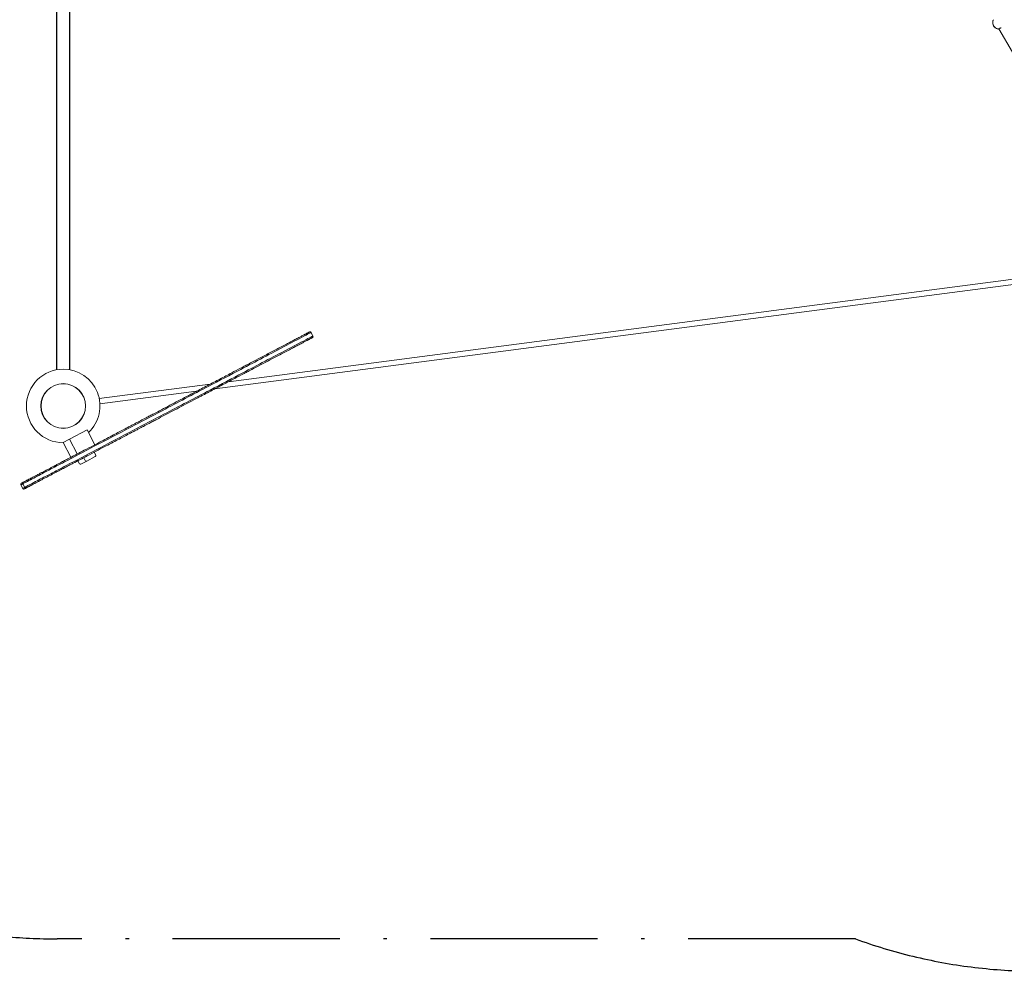
# Model space of a CAD drawing. Units: millimetres. Extents: x 0 to 127276, y -24426 to 0.
# Drawn here: x 84062 to 87008, y -24426 to -21579 of the extents above; entities that cross this region are included whole.
import ezdxf

# ---------------------------------------------------------------- set-up
doc = ezdxf.new("R2010")
doc.units = ezdxf.units.MM
doc.linetypes.add('BSF_SI-EN1176-OUTLINE', pattern=[771.298851, 500, -130.438419, 10.422013, -130.438419])
doc.layers.get('0').update_dxf_attribs({"linetype": 'CONTINUOUS'})
doc.layers.add('SICHER_EN1176', color=7, linetype='BSF_SI-EN1176-OUTLINE')

# ---------------------------------------------------------------- blocks, each defined once
blk = doc.blocks.new('BERLIN-11')
at = {"color": 0, "linetype": 'Continuous', "lineweight": 0}
for p, q in [((-6946.2, -8929.7), (-6837.1, -9117.4)), ((-6946.1, -8929.9), (-6946.2, -8929.7)), ((-6642.4, -9660.5), (-9292.1, -10006.5)), ((-6639, -9644), (-9251.2, -9985)), ((-9004.4, -9837.3), (-9004.2, -9837.8)), ((-9004.2, -9837.8), (-8998.6, -9848.4)), ((-8998.6, -9848.4), (-8998.3, -9848.8)), ((-9305.6, -9992.1), (-9637.7, -10035.5)), ((-9346.5, -10013.6), (-9635.7, -10051.3)), ((-9680.6, -10041), (-9681.1, -10041.1)), ((-9678.5, -10056.9), (-9679, -10057)), ((-9674.1, -10129.1), (-9726.9, -10156.9)), ((-9674.1, -10129.1), (-9650.8, -10173.4)), ((-9727.2, -10157), (-9745.7, -10166.7)), ((-9726.9, -10156.9), (-9727.2, -10157)), ((-9727.2, -10157), (-9703.9, -10201.2)), ((-9745.7, -10166.7), (-9746, -10166.8)), ((-9746, -10166.8), (-9722.7, -10211.1)), ((-9701.7, -10221.6), (-9697.1, -10230.4)), ((-9684, -10212.3), (-9679.4, -10221.1)), ((-9649.7, -10208.9), (-9675.3, -10222.4)), ((-9653, -10196), (-9648.4, -10204.8)), ((-9675.3, -10222.4), (-9693, -10231.7)), ((-9872.3, -10293), (-9872, -10293.5)), ((-9872, -10293.5), (-9866.5, -10304.1)), ((-9866.6, -10290.1), (-9866.4, -10290.5)), ((-9866.5, -10304.1), (-9866.2, -10304.5)), ((-9866.4, -10290.5), (-9860.8, -10301.1)), ((-9860.8, -10301.1), (-9860.6, -10301.6))]:
    blk.add_line(p, q, dxfattribs=at)
at = {"elevation": -1035}
for points in [[(-9765.4, -8665.8), (-9765.5, -9949.4)], [(-9725.5, -9949.4), (-9725.4, -8665.8)]]:
    blk.add_lwpolyline(points, dxfattribs=at)
at = {"color": 0, "linetype": 'Continuous', "lineweight": 0}
for radius in [67, 67, 67, 67, 66.5]:
    blk.add_circle((-9745.5, -10057.6), radius, dxfattribs=at)
for centre, radius, start, end in [((-9007, -9838.7), 3, 27.7014, 117.7014), ((-9001, -9850.2), 3, 297.7014, 27.7014), ((-9745.5, -10057.6), 110, 89.9977, 269.9393), ((-9745.5, -10057.6), 110, 313.528, 89.9977), ((-9676.7, -10219.7), 3, 207.7014, 297.7014), ((-9651.1, -10206.2), 3, 297.7014, 27.7014), ((-9694.4, -10229), 3, 207.7014, 297.7014), ((-9869.6, -10291.6), 3, 117.7014, 207.7014), ((-9864, -10288.7), 3, 117.7014, 207.7014), ((-9863.6, -10303.1), 3, 207.7014, 297.7014), ((-9857.9, -10300.2), 3, 207.7014, 297.7014)]:
    blk.add_arc(centre, radius, start, end, dxfattribs=at)
for centre, major_axis, start_param, end_param in [((-6944.8, -8910.2), (-17.3, -10), 0.010842, 0.782617), ((-6947.4, -8919.8), (8.65, 5.02), -2.358976, -1.97829), ((-6954.4, -8859.7), (61.2, 35.6), -1.97829, -1.97776)]:
    blk.add_ellipse(centre, major_axis=major_axis, ratio=0.994576, start_param=start_param, end_param=end_param, dxfattribs=at)
at = {"color": 0, "linetype": 'Continuous', "lineweight": 0, "extrusion": (0, 0, -1)}
for centre, major_axis, ratio, start_param, end_param in [((-6944.4, -8910.8), (-17.3, -10), 0.994576, 0.011661, 0.01676), ((-6944.7, -8910.4), (-17.3, -10), 0.994576, -0.782617, -0.010842), ((-6947.3, -8920), (-8.65, -5.02), 0.994576, -1.163303, -0.782617), ((-6954.3, -8859.9), (-61.2, -35.6), 0.994576, -1.163833, -1.163303), ((-6954.5, -8859.7), (-39.4, -58.8), 1, -0.709645, -0.709015)]:
    blk.add_ellipse(centre, major_axis=major_axis, ratio=ratio, start_param=start_param, end_param=end_param, dxfattribs=at)
at = {"color": 0, "linetype": 'Continuous', "lineweight": 0}
for points, knots in [([(-6962, -8920.4), (-6962.5, -8919.5), (-6963, -8918.4), (-6963.8, -8916.1), (-6964.2, -8914.8), (-6964.5, -8912.2), (-6964.6, -8910.8), (-6964.4, -8908.1), (-6964.2, -8906.8), (-6963.9, -8905.5)], [0, 0, 0, 0, 3.39271, 3.39271, 7.394382, 7.394382, 11.39596, 11.39596, 15.411238, 15.411238, 15.411238, 15.411238]), ([(-6963.9, -8905.5), (-6963.7, -8904.6), (-6963.3, -8903.7), (-6962.6, -8902.6), (-6962.4, -8902.4), (-6962.3, -8902.1)], [0, 0, 0, 0, 2.850446, 2.850446, 3.796771, 3.796771, 3.796771, 3.796771]), ([(-6949.8, -8929.7), (-6951.1, -8929.4), (-6952.4, -8928.9), (-6954.8, -8927.7), (-6955.9, -8927), (-6958, -8925.3), (-6959, -8924.4), (-6960.6, -8922.5), (-6961.3, -8921.6), (-6961.9, -8920.6)], [0, 0, 0, 0, 4.015278, 4.015278, 8.016856, 8.016856, 12.018527, 12.018527, 15.411238, 15.411238, 15.411238, 15.411238]), ([(-6946.1, -8930), (-6947, -8930.1), (-6948, -8930.1), (-6949.2, -8929.9), (-6949.5, -8929.8), (-6949.8, -8929.7)], [0, 0, 0, 0, 2.850446, 2.850446, 3.796771, 3.796771, 3.796771, 3.796771]), ([(-6946.2, -8929.7), (-6946.2, -8929.7), (-6946.2, -8929.7), (-6946.2, -8929.7), (-6946.2, -8929.7), (-6946.2, -8929.6), (-6946.2, -8929.6), (-6946, -8929.4), (-6945.8, -8929.1), (-6945, -8928.6), (-6944.5, -8928.3), (-6943.3, -8927.6), (-6942.5, -8927.3), (-6941, -8926.9), (-6940.2, -8926.7), (-6939.4, -8926.5)], [0, 0, 0, 0, 0.193394, 0.193394, 0.643802, 0.643802, 1.420594, 1.420594, 3.97778, 3.97778, 6.574228, 6.574228, 9.277455, 9.277455, 11.631492, 11.631492, 11.631492, 11.631492]), ([(-9866.4, -10290.5), (-9866.4, -10290.5), (-9862.7, -10288.5), (-9816.7, -10264.4), (-9787.8, -10249.2), (-9729.5, -10218.6), (-9645.3, -10174.4), (-9551.5, -10125.2), (-9434.2, -10063.6), (-9322.7, -10005), (-9199.5, -9940.4), (-9108.7, -9892.7), (-9029.4, -9851), (-9005.4, -9838.4), (-9004.2, -9837.8), (-9004.2, -9837.8)], [-790.685418, -790.685418, -790.685418, -790.685418, -774.875084, -751.070972, -721.879059, -685.900466, -621.686514, -542.276206, -481.264139, -389.762993, -322.072014, -226.095097, -187.467528, -174.16082, -170.006044, -170.006044, -170.006044, -170.006044]), ([(-9004.2, -9837.8), (-9004.2, -9837.8), (-9005.4, -9838.4), (-9029.4, -9851), (-9108.7, -9892.7), (-9199.5, -9940.4), (-9322.7, -10005), (-9434.2, -10063.6), (-9551.5, -10125.2), (-9645.3, -10174.4), (-9729.5, -10218.6), (-9787.8, -10249.2), (-9816.7, -10264.4), (-9862.7, -10288.5), (-9866.4, -10290.5), (-9866.4, -10290.5)], [170.006044, 170.006044, 170.006044, 170.006044, 174.16082, 187.467528, 226.095097, 322.072014, 389.762993, 481.264139, 542.276206, 621.686514, 685.900466, 721.879059, 751.070972, 774.875084, 790.685418, 790.685418, 790.685418, 790.685418]), ([(-9008.4, -9836.1), (-9008.4, -9836.1), (-9008.5, -9836.1), (-9008.5, -9836.1), (-9008.6, -9836.2), (-9008.8, -9836.3), (-9009, -9836.4), (-9009.4, -9836.6), (-9009.6, -9836.7), (-9010, -9836.9), (-9010.2, -9837), (-9010.9, -9837.4), (-9011.5, -9837.7), (-9012.4, -9838.1), (-9012.6, -9838.3), (-9013.5, -9838.8), (-9014.2, -9839.1), (-9015.8, -9839.9), (-9016.6, -9840.4), (-9018.5, -9841.4), (-9019.5, -9841.9), (-9020.9, -9842.6), (-9021.4, -9842.9), (-9022.5, -9843.5), (-9023.1, -9843.8), (-9024.3, -9844.4), (-9025, -9844.8), (-9026.9, -9845.8), (-9028.2, -9846.4), (-9030.9, -9847.9), (-9032.2, -9848.6), (-9035, -9850), (-9036.3, -9850.7), (-9039.8, -9852.5), (-9041.8, -9853.6), (-9045.8, -9855.7), (-9047.9, -9856.8), (-9053.4, -9859.7), (-9056.9, -9861.5), (-9063.8, -9865.1), (-9067.2, -9866.9), (-9073, -9870), (-9075.4, -9871.2), (-9093.2, -9880.6), (-9108.7, -9888.7), (-9134.9, -9902.5), (-9145.7, -9908.1), (-9164.7, -9918.1), (-9172.9, -9922.4), (-9186.8, -9929.7), (-9192.4, -9932.7), (-9202.1, -9937.8), (-9206.2, -9939.9), (-9211.8, -9942.9), (-9213.3, -9943.7), (-9223.6, -9949.1), (-9232.4, -9953.7), (-9253, -9964.5), (-9264.8, -9970.7), (-9282.8, -9980.1), (-9288.8, -9983.3), (-9300.9, -9989.6), (-9307, -9992.8), (-9319.4, -9999.4), (-9325.8, -10002.7), (-9335.4, -10007.7), (-9338.6, -10009.4), (-9344.9, -10012.8), (-9348.1, -10014.4), (-9351.3, -10016.1), (-9359.7, -10020.5), (-9368, -10024.9), (-9384.7, -10033.6), (-9393.1, -10038), (-9418.1, -10051.1), (-9434.7, -10059.9), (-9459.1, -10072.7), (-9466.8, -10076.7), (-9478.3, -10082.8), (-9482.2, -10084.8), (-9489.9, -10088.9), (-9493.7, -10090.9), (-9503.2, -10095.8), (-9508.8, -10098.8), (-9519.2, -10104.3), (-9524.1, -10106.8), (-9532, -10111), (-9535.1, -10112.6), (-9541.4, -10115.9), (-9544.5, -10117.5), (-9550.9, -10120.9), (-9554.2, -10122.6), (-9563, -10127.2), (-9568.4, -10130.1), (-9579.5, -10135.9), (-9585.1, -10138.8), (-9597.2, -10145.2), (-9603.7, -10148.6), (-9617.3, -10155.7), (-9624.4, -10159.5), (-9639.4, -10167.4), (-9647.4, -10171.6), (-9664.4, -10180.5), (-9673.6, -10185.3), (-9690, -10193.9), (-9697.3, -10197.8), (-9711.4, -10205.2), (-9718.2, -10208.7), (-9729.2, -10214.5), (-9733.4, -10216.7), (-9740, -10220.2), (-9742.4, -10221.4), (-9746.6, -10223.7), (-9748.5, -10224.6), (-9755, -10228.1), (-9759.6, -10230.5), (-9768, -10234.9), (-9771.7, -10236.8), (-9778.2, -10240.2), (-9781, -10241.7), (-9786.4, -10244.6), (-9789.1, -10245.9), (-9793.3, -10248.2), (-9795, -10249), (-9798.2, -10250.7), (-9799.8, -10251.6), (-9803.7, -10253.6), (-9806.1, -10254.9), (-9810.9, -10257.4), (-9813.4, -10258.7), (-9817.7, -10261), (-9819.4, -10261.9), (-9822.9, -10263.7), (-9824.7, -10264.6), (-9827.2, -10266), (-9827.9, -10266.3), (-9829.9, -10267.4), (-9831.2, -10268.1), (-9833.8, -10269.4), (-9835.1, -10270.1), (-9838.4, -10271.8), (-9840.4, -10272.9), (-9843.9, -10274.7), (-9845.3, -10275.5), (-9847.8, -10276.8), (-9848.7, -10277.3), (-9850.2, -10278), (-9850.7, -10278.3), (-9851.6, -10278.8), (-9852, -10279), (-9853.5, -10279.7), (-9854.5, -10280.3), (-9856.2, -10281.2), (-9857, -10281.6), (-9857.8, -10282), (-9857.9, -10282.1), (-9858.3, -10282.3), (-9858.5, -10282.4), (-9859.1, -10282.7), (-9859.4, -10282.9), (-9860.1, -10283.2), (-9860.4, -10283.4), (-9861.1, -10283.8), (-9861.5, -10284), (-9862, -10284.3), (-9862.3, -10284.4), (-9862.8, -10284.6), (-9863, -10284.8), (-9863.5, -10285), (-9863.7, -10285.1), (-9863.9, -10285.3), (-9864, -10285.3), (-9864.2, -10285.4), (-9864.4, -10285.5), (-9864.7, -10285.6), (-9864.8, -10285.7), (-9865, -10285.8), (-9865.1, -10285.9), (-9865.2, -10285.9), (-9865.3, -10286), (-9865.3, -10286), (-9865.3, -10286), (-9865.4, -10286), (-9865.4, -10286), (-9865.4, -10286)], [290.311648, 290.311648, 290.311648, 290.311648, 291.543055, 291.543055, 293.169475, 293.169475, 295.287328, 295.287328, 296.887641, 296.887641, 298.487954, 298.487954, 301.68858, 301.68858, 303.135717, 303.135717, 306.380006, 306.380006, 310.305098, 310.305098, 314.242336, 314.242336, 316.101914, 316.101914, 318.458729, 318.458729, 320.776066, 320.776066, 325.450219, 325.450219, 330.124372, 330.124372, 334.798524, 334.798524, 341.68115, 341.68115, 348.563776, 348.563776, 360.508069, 360.508069, 372.452362, 372.452362, 381.025638, 381.025638, 436.103486, 436.103486, 474.400349, 474.400349, 503.859474, 503.859474, 523.986955, 523.986955, 538.677194, 538.677194, 544.114436, 544.114436, 575.455771, 575.455771, 617.26671, 617.26671, 638.172179, 638.172179, 659.077648, 659.077648, 680.778089, 680.778089, 691.628309, 691.628309, 702.478529, 702.478529, 702.478529, 730.773184, 730.773184, 759.067839, 759.067839, 815.65715, 815.65715, 841.749556, 841.749556, 854.795759, 854.795759, 867.841962, 867.841962, 887.021094, 887.021094, 903.523934, 903.523934, 914.339422, 914.339422, 925.154909, 925.154909, 936.734724, 936.734724, 956.080996, 956.080996, 976.18406, 976.18406, 999.866748, 999.866748, 1025.870542, 1025.870542, 1055.010452, 1055.010452, 1087.799797, 1087.799797, 1114.227399, 1114.227399, 1138.884303, 1138.884303, 1154.68415, 1154.68415, 1163.541206, 1163.541206, 1170.483998, 1170.483998, 1188.004579, 1188.004579, 1202.524548, 1202.524548, 1213.828956, 1213.828956, 1225.133363, 1225.133363, 1232.403725, 1232.403725, 1239.674088, 1239.674088, 1250.135771, 1250.135771, 1260.597454, 1260.597454, 1267.163656, 1267.163656, 1273.729856, 1273.729856, 1276.20754, 1276.20754, 1280.704929, 1280.704929, 1285.202317, 1285.202317, 1291.978257, 1291.978257, 1296.96567, 1296.96567, 1300.152709, 1300.152709, 1301.953083, 1301.953083, 1303.339748, 1303.339748, 1306.874661, 1306.874661, 1309.634491, 1309.634491, 1310.075945, 1310.075945, 1311.014406, 1311.014406, 1312.394321, 1312.394321, 1313.88734, 1313.88734, 1315.767881, 1315.767881, 1317.15429, 1317.15429, 1319.114712, 1319.114712, 1321.075133, 1321.075133, 1321.730273, 1321.730273, 1323.733925, 1323.733925, 1326.338673, 1326.338673, 1328.787927, 1328.787927, 1331.23718, 1331.23718, 1332.440416, 1332.440416, 1334.245369, 1334.245369, 1334.245369, 1334.245369]), ([(-8998.6, -9848.4), (-8998.6, -9848.4), (-8999.8, -9849.1), (-9023.8, -9861.7), (-9103.1, -9903.3), (-9193.9, -9951), (-9317.1, -10015.7), (-9428.6, -10074.2), (-9546, -10135.8), (-9639.8, -10185.1), (-9724, -10229.3), (-9782.2, -10259.8), (-9811.2, -10275), (-9857.1, -10299.2), (-9860.8, -10301.1), (-9860.8, -10301.1)], [170.006044, 170.006044, 170.006044, 170.006044, 174.16082, 187.467528, 226.095097, 322.072014, 389.762993, 481.264139, 542.276206, 621.686514, 685.900466, 721.879059, 751.070972, 774.875084, 790.685418, 790.685418, 790.685418, 790.685418]), ([(-9860.8, -10301.1), (-9860.8, -10301.1), (-9857.1, -10299.2), (-9811.2, -10275), (-9782.2, -10259.8), (-9724, -10229.3), (-9639.8, -10185.1), (-9546, -10135.8), (-9428.6, -10074.2), (-9317.1, -10015.7), (-9193.9, -9951), (-9103.1, -9903.3), (-9023.8, -9861.7), (-8999.8, -9849.1), (-8998.6, -9848.4), (-8998.6, -9848.4)], [-790.685418, -790.685418, -790.685418, -790.685418, -774.875084, -751.070972, -721.879059, -685.900466, -621.686514, -542.276206, -481.264139, -389.762993, -322.072014, -226.095097, -187.467528, -174.16082, -170.006044, -170.006044, -170.006044, -170.006044]), ([(-9856.5, -10302.8), (-9856.5, -10302.8), (-9856.5, -10302.8), (-9856.5, -10302.8), (-9856.5, -10302.8), (-9856.4, -10302.8), (-9856.4, -10302.8), (-9856.3, -10302.7), (-9856.2, -10302.6), (-9856, -10302.5), (-9855.8, -10302.5), (-9855.5, -10302.3), (-9855.4, -10302.2), (-9855.2, -10302.1), (-9855.1, -10302.1), (-9854.9, -10301.9), (-9854.7, -10301.8), (-9854.2, -10301.6), (-9853.9, -10301.5), (-9853.4, -10301.2), (-9853.2, -10301.1), (-9852.6, -10300.8), (-9852.3, -10300.6), (-9851.6, -10300.2), (-9851.3, -10300.1), (-9850.6, -10299.7), (-9850.3, -10299.5), (-9849.7, -10299.2), (-9849.4, -10299.1), (-9849.1, -10298.9), (-9849, -10298.9), (-9848.1, -10298.4), (-9847.4, -10298), (-9845.6, -10297.1), (-9844.6, -10296.6), (-9843.2, -10295.8), (-9842.8, -10295.6), (-9841.9, -10295.1), (-9841.3, -10294.8), (-9839.9, -10294.1), (-9838.9, -10293.6), (-9836.5, -10292.3), (-9835, -10291.5), (-9831.5, -10289.7), (-9829.5, -10288.6), (-9826.3, -10286.9), (-9824.9, -10286.2), (-9822.4, -10284.9), (-9821.1, -10284.2), (-9819.1, -10283.2), (-9818.4, -10282.8), (-9815.9, -10281.5), (-9814, -10280.5), (-9810.6, -10278.7), (-9808.9, -10277.8), (-9804.6, -10275.6), (-9802.1, -10274.2), (-9797.3, -10271.7), (-9794.9, -10270.5), (-9791, -10268.4), (-9789.4, -10267.6), (-9786.1, -10265.9), (-9784.5, -10265), (-9780.2, -10262.8), (-9777.6, -10261.4), (-9772.1, -10258.5), (-9769.4, -10257.1), (-9762.9, -10253.6), (-9759.1, -10251.7), (-9750.8, -10247.3), (-9746.2, -10244.9), (-9739.6, -10241.5), (-9737.8, -10240.5), (-9733.6, -10238.3), (-9731.2, -10237), (-9724.6, -10233.5), (-9720.3, -10231.3), (-9709.3, -10225.5), (-9702.6, -10222), (-9688.5, -10214.6), (-9681.2, -10210.7), (-9664.7, -10202.1), (-9655.6, -10197.3), (-9638.6, -10188.4), (-9630.6, -10184.2), (-9615.5, -10176.3), (-9608.4, -10172.6), (-9594.8, -10165.4), (-9588.3, -10162), (-9576.2, -10155.7), (-9570.6, -10152.7), (-9559.6, -10146.9), (-9554.2, -10144.1), (-9545.4, -10139.5), (-9542.1, -10137.7), (-9535.7, -10134.3), (-9532.5, -10132.7), (-9526.3, -10129.4), (-9523.2, -10127.8), (-9515.2, -10123.6), (-9510.4, -10121.1), (-9500, -10115.6), (-9494.4, -10112.7), (-9484.9, -10107.7), (-9481.1, -10105.7), (-9473.4, -10101.6), (-9469.5, -10099.6), (-9458, -10093.6), (-9450.3, -10089.5), (-9425.9, -10076.7), (-9409.2, -10068), (-9384.2, -10054.8), (-9375.9, -10050.5), (-9359.2, -10041.7), (-9350.9, -10037.3), (-9342.5, -10032.9), (-9339.3, -10031.3), (-9336.1, -10029.6), (-9329.7, -10026.2), (-9326.5, -10024.6), (-9317, -10019.5), (-9310.6, -10016.2), (-9298.2, -10009.7), (-9292.1, -10006.5), (-9280, -10000.1), (-9274, -9996.9), (-9256, -9987.5), (-9244.1, -9981.3), (-9223.5, -9970.5), (-9214.8, -9965.9), (-9204.5, -9960.5), (-9203, -9959.7), (-9197.4, -9956.7), (-9193.3, -9954.6), (-9183.6, -9949.5), (-9177.9, -9946.5), (-9164.1, -9939.3), (-9155.8, -9934.9), (-9136.8, -9925), (-9126.1, -9919.3), (-9099.9, -9905.5), (-9084.4, -9897.4), (-9066.6, -9888), (-9064.1, -9886.8), (-9058.4, -9883.8), (-9054.9, -9882), (-9048, -9878.3), (-9044.5, -9876.5), (-9039, -9873.6), (-9037, -9872.5), (-9032.9, -9870.4), (-9030.9, -9869.3), (-9027.5, -9867.6), (-9026.1, -9866.8), (-9023.4, -9865.4), (-9022, -9864.7), (-9019.4, -9863.3), (-9018, -9862.6), (-9016.1, -9861.6), (-9015.5, -9861.2), (-9014.3, -9860.6), (-9013.7, -9860.3), (-9012.6, -9859.7), (-9012.1, -9859.5), (-9010.6, -9858.7), (-9009.7, -9858.2), (-9007.8, -9857.2), (-9006.9, -9856.7), (-9005.4, -9855.9), (-9004.7, -9855.6), (-9003.8, -9855.1), (-9003.5, -9855), (-9002.7, -9854.5), (-9002.1, -9854.2), (-9001.4, -9853.8), (-9001.2, -9853.7), (-9000.7, -9853.5), (-9000.5, -9853.4), (-9000.2, -9853.2), (-9000, -9853.1), (-8999.8, -9853), (-8999.7, -9852.9), (-8999.6, -9852.9), (-8999.6, -9852.9), (-8999.6, -9852.9)], [70.71169, 70.71169, 70.71169, 70.71169, 72.516642, 72.516642, 73.719878, 73.719878, 76.169131, 76.169131, 78.618385, 78.618385, 81.223133, 81.223133, 83.226785, 83.226785, 83.881925, 83.881925, 85.842346, 85.842346, 87.802769, 87.802769, 89.189177, 89.189177, 91.069719, 91.069719, 92.562737, 92.562737, 93.942652, 93.942652, 94.881113, 94.881113, 95.322567, 95.322567, 98.082398, 98.082398, 101.617311, 101.617311, 103.003976, 103.003976, 104.804349, 104.804349, 107.991388, 107.991388, 112.978801, 112.978801, 119.754741, 119.754741, 124.25213, 124.25213, 128.749518, 128.749518, 131.227202, 131.227202, 137.793403, 137.793403, 144.359605, 144.359605, 154.821287, 154.821287, 165.282971, 165.282971, 172.553333, 172.553333, 179.823695, 179.823695, 191.128103, 191.128103, 202.43251, 202.43251, 216.952479, 216.952479, 234.473061, 234.473061, 241.415852, 241.415852, 250.272908, 250.272908, 266.072755, 266.072755, 290.72966, 290.72966, 317.157262, 317.157262, 349.946607, 349.946607, 379.086517, 379.086517, 405.09031, 405.09031, 428.772998, 428.772998, 448.876062, 448.876062, 468.222335, 468.222335, 479.802149, 479.802149, 490.617637, 490.617637, 501.433125, 501.433125, 517.935965, 517.935965, 537.115097, 537.115097, 550.1613, 550.1613, 563.207503, 563.207503, 589.299909, 589.299909, 645.889219, 645.889219, 674.183874, 674.183874, 702.478529, 702.478529, 702.478529, 713.328749, 713.328749, 724.17897, 724.17897, 745.87941, 745.87941, 766.78488, 766.78488, 787.690349, 787.690349, 829.501287, 829.501287, 860.842622, 860.842622, 866.279864, 866.279864, 880.970103, 880.970103, 901.097584, 901.097584, 930.556709, 930.556709, 968.853572, 968.853572, 1023.93142, 1023.93142, 1032.504696, 1032.504696, 1044.448989, 1044.448989, 1056.393283, 1056.393283, 1063.275908, 1063.275908, 1070.158534, 1070.158534, 1074.832687, 1074.832687, 1079.50684, 1079.50684, 1084.180992, 1084.180992, 1086.498329, 1086.498329, 1088.855144, 1088.855144, 1090.714722, 1090.714722, 1094.65196, 1094.65196, 1098.577052, 1098.577052, 1101.821341, 1101.821341, 1103.268478, 1103.268478, 1106.469105, 1106.469105, 1108.069418, 1108.069418, 1109.669731, 1109.669731, 1111.787583, 1111.787583, 1113.414003, 1113.414003, 1114.64541, 1114.64541, 1114.64541, 1114.64541]), ([(-9872, -10293.5), (-9872, -10293.5), (-9871.3, -10293.1), (-9868.8, -10291.7), (-9866.4, -10290.5)], [-273.967569, -273.967569, -273.967569, -273.967569, -262.954256, -245.742316, -245.742316, -245.742316, -245.742316]), ([(-9866.4, -10290.5), (-9868.8, -10291.7), (-9871.3, -10293.1), (-9872, -10293.5), (-9872, -10293.5)], [245.742316, 245.742316, 245.742316, 245.742316, 262.954256, 273.967569, 273.967569, 273.967569, 273.967569]), ([(-9865.4, -10286), (-9866.2, -10286.5), (-9867, -10286.9), (-9868.3, -10287.6), (-9868.9, -10287.9), (-9869.7, -10288.3), (-9870, -10288.4), (-9870.3, -10288.6), (-9870.4, -10288.7), (-9870.6, -10288.8), (-9870.7, -10288.8), (-9870.9, -10288.9), (-9871, -10289), (-9871, -10289), (-9871, -10289), (-9871, -10289)], [419.022298, 419.022298, 419.022298, 419.022298, 429.595557, 429.595557, 440.675622, 440.675622, 448.162282, 448.162282, 452.468508, 452.468508, 456.774734, 456.774734, 465.387187, 465.387187, 466.570214, 466.570214, 466.570214, 466.570214]), ([(-9860.8, -10301.1), (-9863.2, -10302.4), (-9865.8, -10303.7), (-9866.5, -10304.1), (-9866.5, -10304.1)], [245.742316, 245.742316, 245.742316, 245.742316, 262.954256, 273.967569, 273.967569, 273.967569, 273.967569]), ([(-9866.5, -10304.1), (-9866.5, -10304.1), (-9865.8, -10303.7), (-9863.2, -10302.4), (-9860.8, -10301.1)], [-273.967569, -273.967569, -273.967569, -273.967569, -262.954256, -245.742316, -245.742316, -245.742316, -245.742316]), ([(-9862.2, -10305.8), (-9862.2, -10305.8), (-9862.2, -10305.8), (-9862.2, -10305.8), (-9862.1, -10305.7), (-9861.9, -10305.6), (-9861.8, -10305.6), (-9861.6, -10305.5), (-9861.5, -10305.4), (-9861.1, -10305.2), (-9860.9, -10305.1), (-9860.1, -10304.7), (-9859.5, -10304.4), (-9858.2, -10303.7), (-9857.4, -10303.3), (-9856.5, -10302.8)], [1560.562433, 1560.562433, 1560.562433, 1560.562433, 1561.745461, 1561.745461, 1570.357913, 1570.357913, 1574.664139, 1574.664139, 1578.970365, 1578.970365, 1586.457024, 1586.457024, 1597.53709, 1597.53709, 1608.110349, 1608.110349, 1608.110349, 1608.110349])]:
    blk.add_open_spline(points, degree=3, knots=knots, dxfattribs=at)
blk.add_open_spline([(-6946.1, -8929.9), (-6946.1, -8929.9), (-6946.1, -8929.9), (-6946.1, -8929.9)], degree=3, dxfattribs=at)

msp = doc.modelspace()

# ---------------------------------------------------------------- linework, layer by layer
at = {"layer": 'SICHER_EN1176', "elevation": 0}
msp.add_lwpolyline([(101657.8, -19720.4), (100533.9, -20469.8), (100297.2, -20627.6), (99866.9, -20914.5), (99535, -21135.8, -0.249136), (98031.9, -21286.1), (95721.6, -21231.9, -0.087303), (95172, -21328.6), (92533.1, -21328.6), (91311.3, -21970.2, -0.143482), (90678.4, -22617.6, -0.286822), (87932.6, -24201.1, -0.224479), (86562.2, -24328.6), (84174.1, -24328.6, -0.426957), (82562, -22647.3, -0.316157)], format="xyb", dxfattribs=at)

# ---------------------------------------------------------------- block references
msp.add_blockref('BERLIN-11', (93937.8, -12676.9))

doc.saveas('drawing.dxf')
